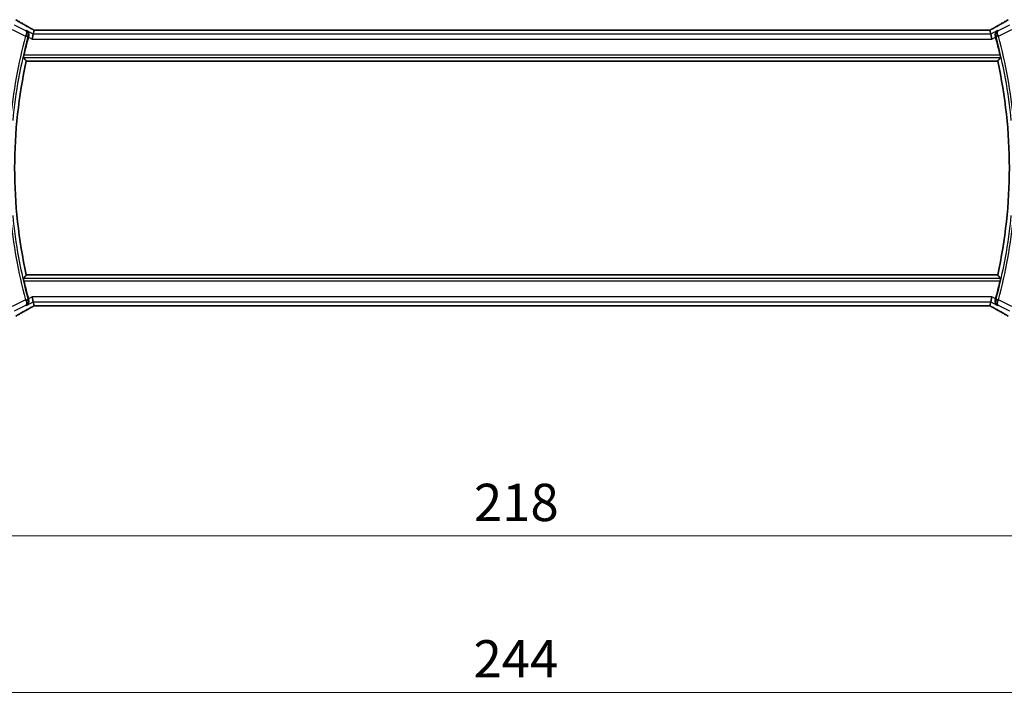
# Model space of a CAD drawing. Units: millimetres. Extents: x 0 to 6687, y 0 to 1405.
# Drawn here: x 1965 to 2163, y 475 to 613 of the extents above; entities that cross this region are included whole.
import ezdxf

# ---------------------------------------------------------------- set-up
doc = ezdxf.new("R2010")
doc.units = ezdxf.units.MM
for name, color, linetype, lineweight in [('Dimension (ISO)', 7, 'Continuous', 18), ('Visible (ISO)', 7, 'Continuous', 35), ('Visible Narrow (ISO)', 7, 'Continuous', 25)]:
    doc.layers.add(name, color=color, linetype=linetype, lineweight=lineweight)
doc.styles.add('Note Text (TK)', font='txt')
doc.dimstyles.new('Default - Method 1b (TK)', dxfattribs={"dimscale": 3, "dimtxt": 2.5, "dimasz": 2.5, "dimexe": 1, "dimexo": 1.5, "dimgap": 1, "dimtad": 1, "dimtoh": 1, "dimrnd": 1e-08, "dimdsep": 46, "dimtxsty": 'Note Text (TK)', "dimcen": 0.09, "dimdle": 5, "dimclrd": 100, "dimclre": 100, "dimclrt": 7, "dimadec": 1, "dimazin": 1, "dimtfac": 1, "dimtmove": 0, "dimatfit": 3, "dimfxl": 1, "dimtolj": 1, "dimlwd": -1, "dimlwe": -1, "dimarcsym": 0})

# ---------------------------------------------------------------- blocks, each defined once
blk = doc.blocks.new('*D25')
at = {"layer": 'Defpoints', "color": 0}
for p in [(1954.98, 564.51), (2172.98, 564.51), (1954.98, 509.53)]:
    blk.add_point(p, dxfattribs=at)
at = {"layer": 'Dimension (ISO)', "color": 100}
for p, q in [((1954.98, 560.01), (1954.98, 506.53)), ((2172.98, 560.01), (2172.98, 506.53)), ((2165.48, 509.53), (1962.48, 509.53))]:
    blk.add_line(p, q, dxfattribs=at)
for points in [[(1962.48, 510.78), (1962.48, 508.28), (1954.98, 509.53)], [(2165.48, 510.78), (2165.48, 508.28), (2172.98, 509.53)]]:
    blk.add_solid(points, dxfattribs=at)
at = {"layer": 'Dimension (ISO)', "color": 7, "insert": (2056.33, 516.28), "char_height": 7.5, "attachment_point": 4, "style": 'Note Text (TK)'}
blk.add_mtext('\\A1;218', dxfattribs=at)
blk = doc.blocks.new('*D26')
at = {"layer": 'Defpoints', "color": 0}
for p in [(1941.98, 564.51), (2185.98, 564.51), (2185.98, 478.09)]:
    blk.add_point(p, dxfattribs=at)
at = {"layer": 'Dimension (ISO)', "color": 100}
for p, q in [((1941.98, 560.01), (1941.98, 475.09)), ((2185.98, 560.01), (2185.98, 475.09)), ((1949.48, 478.09), (2178.48, 478.09))]:
    blk.add_line(p, q, dxfattribs=at)
for points in [[(1949.48, 479.34), (1949.48, 476.84), (1941.98, 478.09)], [(2178.48, 479.34), (2178.48, 476.84), (2185.98, 478.09)]]:
    blk.add_solid(points, dxfattribs=at)
at = {"layer": 'Dimension (ISO)', "color": 7, "insert": (2056.25, 484.84), "char_height": 7.5, "attachment_point": 4, "style": 'Note Text (TK)'}
blk.add_mtext('\\A1;244', dxfattribs=at)

msp = doc.modelspace()

# ---------------------------------------------------------------- linework, layer by layer
at = {"layer": 'Visible (ISO)'}
for p, q in [((1967.7279, 610.4356), (1967.4921, 609.437)), ((1967.9078, 611.1977), (1967.7279, 610.4356)), ((2159.6481, 611.1969), (1968.3161, 611.1969)), ((2160.0565, 611.1977), (2160.2364, 610.4356)), ((2160.2364, 610.4356), (2160.4722, 609.437)), ((1966.3207, 605.0127), (2161.6435, 605.0127)), ((2161.6435, 562.0127), (1966.3207, 562.0127)), ((1967.7279, 556.5898), (1967.4921, 557.5885)), ((1967.7279, 556.5898), (1967.9078, 555.8277)), ((2160.2364, 556.5898), (2160.0565, 555.8277)), ((2160.2364, 556.5898), (2160.4722, 557.5885)), ((1968.3161, 555.8285), (2159.6481, 555.8285))]:
    msp.add_line(p, q, dxfattribs=at)
for radius, start, end in [(100.7437, 164.86486, 166.976985), (100.7437, 13.023015, 15.13514), (100, 167.584473, 192.415527), (100, 347.584473, 12.415527), (100.7437, 193.023015, 195.13514), (100.7437, 344.86486, 346.976985)]:
    msp.add_arc((2063.9821, 583.5127), radius, start, end, dxfattribs=at)
for centre, major_axis, ratio, start_param, end_param in [((1968.316, 611.2932), (-1.892, 0), 0.05087773, 1.35522381, 1.57085455), ((2159.6482, 611.2932), (-1.8924, 0), 0.05089632, 1.57076247, 1.78634469), ((1968.3161, 555.7322), (1.8924, 0), 0.05089632, 1.57076247, 1.78634469), ((2159.6482, 555.7323), (1.892, 0), 0.05087773, 1.35522381, 1.57085455)]:
    msp.add_ellipse(centre, major_axis=major_axis, ratio=ratio, start_param=start_param, end_param=end_param, dxfattribs=at)
for points, knots in [([(1967.4183, 611.473), (1967.1753, 611.6082), (1966.9381, 611.7408), (1966.4755, 612.0007), (1966.2502, 612.128), (1965.8122, 612.3769), (1965.5994, 612.4985), (1965.187, 612.7357), (1964.9874, 612.8513), (1964.6016, 613.0763), (1964.4156, 613.1856), (1964.2365, 613.2917)], [-0.923294824, -0.923294824, -0.923294824, -0.923294824, -0.874974556, -0.874974556, -0.826654289, -0.826654289, -0.778334022, -0.778334022, -0.730013755, -0.730013755, -0.681693487, -0.681693487, -0.681693487, -0.681693487]), ([(2163.7277, 613.2917), (2163.5487, 613.1856), (2163.3627, 613.0763), (2162.9769, 612.8513), (2162.7773, 612.7357), (2162.3649, 612.4985), (2162.1521, 612.3769), (2161.7141, 612.128), (2161.4888, 612.0007), (2161.0262, 611.7408), (2160.7889, 611.6082), (2160.5459, 611.473)], [0.681693487, 0.681693487, 0.681693487, 0.681693487, 0.730013755, 0.730013755, 0.778334022, 0.778334022, 0.826654289, 0.826654289, 0.874974556, 0.874974556, 0.923294824, 0.923294824, 0.923294824, 0.923294824]), ([(1966.7736, 609.9625), (1966.8019, 610.0614), (1966.8153, 610.1605), (1966.8173, 610.3766), (1966.7986, 610.4897), (1966.7283, 610.7103), (1966.6715, 610.8147), (1966.5302, 610.9949), (1966.4432, 611.0701), (1966.346, 611.1264), (1966.3448, 611.1271), (1966.3436, 611.1278)], [-0.166262574, -0.166262574, -0.166262574, -0.166262574, -0.134797906, -0.134797906, -0.095202635, -0.095202635, -0.048939792, -0.048939792, 0, 0, 0.000608402, 0.000608402, 0.000608402, 0.000608402]), ([(1967.9255, 611.199), (1967.8933, 611.216), (1967.8615, 611.2329), (1967.7924, 611.2696), (1967.7553, 611.2894), (1967.6829, 611.3283), (1967.6475, 611.3474), (1967.5786, 611.3848), (1967.5451, 611.4031), (1967.4801, 611.4388), (1967.4487, 611.4562), (1967.4183, 611.473)], [-1.244399696, -1.244399696, -1.244399696, -1.244399696, -1.189319935, -1.189319935, -1.122813657, -1.122813657, -1.056307379, -1.056307379, -0.989801101, -0.989801101, -0.923294824, -0.923294824, -0.923294824, -0.923294824]), ([(2160.5459, 611.473), (2160.5156, 611.4562), (2160.4841, 611.4388), (2160.4192, 611.4031), (2160.3856, 611.3848), (2160.3168, 611.3474), (2160.2814, 611.3283), (2160.209, 611.2894), (2160.1719, 611.2696), (2160.1028, 611.2329), (2160.071, 611.216), (2160.0388, 611.199)], [0.923294824, 0.923294824, 0.923294824, 0.923294824, 0.989801101, 0.989801101, 1.056307379, 1.056307379, 1.122813657, 1.122813657, 1.189319935, 1.189319935, 1.244399708, 1.244399708, 1.244399708, 1.244399708]), ([(2161.6207, 611.1278), (2161.6195, 611.1271), (2161.6183, 611.1264), (2161.5383, 611.08), (2161.4656, 611.0212), (2161.3407, 610.8824), (2161.2873, 610.8027), (2161.1976, 610.61), (2161.1642, 610.4931), (2161.1436, 610.2673), (2161.1476, 610.1636), (2161.174, 610.026), (2161.1816, 609.9942), (2161.1907, 609.9625)], [-0.165483398, -0.165483398, -0.165483398, -0.165483398, -0.164879697, -0.164879697, -0.125012741, -0.125012741, -0.086672239, -0.086672239, -0.043238372, -0.043238372, -0.010003013, -0.010003013, 0, 0, 0, 0]), ([(1965.7567, 605.7165), (1965.7531, 605.7212), (1965.7512, 605.7345), (1965.7523, 605.7832), (1965.7563, 605.8228), (1965.7691, 605.9137), (1965.7789, 605.9711), (1965.8024, 606.0921), (1965.8159, 606.1552), (1965.8297, 606.2145)], [0.0033724878, 0.0033724878, 0.0033724878, 0.0033724878, 0.0188902442, 0.0188902442, 0.0377804884, 0.0377804884, 0.0569232534, 0.0569232534, 0.0750573334, 0.0750573334, 0.0750573334, 0.0750573334]), ([(2162.1346, 606.2145), (2162.1483, 606.1552), (2162.1619, 606.0921), (2162.1854, 605.9711), (2162.1952, 605.9137), (2162.208, 605.8228), (2162.212, 605.7832), (2162.213, 605.7345), (2162.2112, 605.7212), (2162.2076, 605.7165)], [0.2308838849, 0.2308838849, 0.2308838849, 0.2308838849, 0.2490179649, 0.2490179649, 0.2681607299, 0.2681607299, 0.2870509741, 0.2870509741, 0.3025687305, 0.3025687305, 0.3025687305, 0.3025687305]), ([(1965.8297, 560.8109), (1965.8159, 560.8702), (1965.8024, 560.9334), (1965.7789, 561.0544), (1965.7691, 561.1117), (1965.7563, 561.2027), (1965.7523, 561.2423), (1965.7512, 561.291), (1965.7531, 561.3043), (1965.7567, 561.309)], [0.2308838849, 0.2308838849, 0.2308838849, 0.2308838849, 0.2490179649, 0.2490179649, 0.2681607299, 0.2681607299, 0.2870509741, 0.2870509741, 0.3025687305, 0.3025687305, 0.3025687305, 0.3025687305]), ([(2162.2076, 561.309), (2162.2112, 561.3043), (2162.213, 561.291), (2162.212, 561.2423), (2162.208, 561.2027), (2162.1952, 561.1117), (2162.1854, 561.0544), (2162.1619, 560.9334), (2162.1483, 560.8702), (2162.1346, 560.8109)], [0.0033724878, 0.0033724878, 0.0033724878, 0.0033724878, 0.0188902442, 0.0188902442, 0.0377804884, 0.0377804884, 0.0569232534, 0.0569232534, 0.0750573334, 0.0750573334, 0.0750573334, 0.0750573334]), ([(1966.3436, 555.8977), (1966.3448, 555.8984), (1966.346, 555.8991), (1966.426, 555.9454), (1966.4987, 556.0042), (1966.6235, 556.143), (1966.677, 556.2228), (1966.7667, 556.4154), (1966.8001, 556.5324), (1966.8207, 556.7582), (1966.8167, 556.8619), (1966.7903, 556.9994), (1966.7827, 557.0313), (1966.7736, 557.063)], [-0.165483398, -0.165483398, -0.165483398, -0.165483398, -0.164879696, -0.164879696, -0.125012557, -0.125012557, -0.086671892, -0.086671892, -0.043238116, -0.043238116, -0.010002806, -0.010002806, 0, 0, 0, 0]), ([(2161.1907, 557.063), (2161.1624, 556.9641), (2161.149, 556.865), (2161.147, 556.6488), (2161.1657, 556.5358), (2161.236, 556.3152), (2161.2927, 556.2108), (2161.4341, 556.0306), (2161.5211, 555.9554), (2161.6183, 555.8991), (2161.6195, 555.8984), (2161.6207, 555.8977)], [-0.166262574, -0.166262574, -0.166262574, -0.166262574, -0.134797906, -0.134797906, -0.095202634, -0.095202634, -0.048939792, -0.048939792, 0, 0, 0.000608402, 0.000608402, 0.000608402, 0.000608402]), ([(1964.2365, 553.7338), (1964.4156, 553.8398), (1964.6016, 553.9492), (1964.9874, 554.1741), (1965.187, 554.2898), (1965.5994, 554.527), (1965.8122, 554.6486), (1966.2502, 554.8975), (1966.4755, 555.0247), (1966.9381, 555.2846), (1967.1753, 555.4173), (1967.4183, 555.5524)], [0.681693487, 0.681693487, 0.681693487, 0.681693487, 0.730013755, 0.730013755, 0.778334022, 0.778334022, 0.826654289, 0.826654289, 0.874974556, 0.874974556, 0.923294824, 0.923294824, 0.923294824, 0.923294824]), ([(1967.4183, 555.5524), (1967.4487, 555.5693), (1967.4801, 555.5867), (1967.5451, 555.6224), (1967.5786, 555.6407), (1967.6475, 555.678), (1967.6829, 555.6971), (1967.7553, 555.736), (1967.7924, 555.7558), (1967.8615, 555.7926), (1967.8933, 555.8094), (1967.9255, 555.8265)], [0.923294824, 0.923294824, 0.923294824, 0.923294824, 0.989801101, 0.989801101, 1.056307379, 1.056307379, 1.122813657, 1.122813657, 1.189319935, 1.189319935, 1.244399708, 1.244399708, 1.244399708, 1.244399708]), ([(2160.0388, 555.8265), (2160.071, 555.8094), (2160.1028, 555.7926), (2160.1719, 555.7558), (2160.209, 555.736), (2160.2814, 555.6971), (2160.3168, 555.678), (2160.3856, 555.6407), (2160.4192, 555.6224), (2160.4841, 555.5867), (2160.5156, 555.5693), (2160.5459, 555.5524)], [-1.244399696, -1.244399696, -1.244399696, -1.244399696, -1.189319935, -1.189319935, -1.122813657, -1.122813657, -1.056307379, -1.056307379, -0.989801101, -0.989801101, -0.923294824, -0.923294824, -0.923294824, -0.923294824]), ([(2160.5459, 555.5524), (2160.7889, 555.4173), (2161.0262, 555.2846), (2161.4888, 555.0247), (2161.7141, 554.8975), (2162.1521, 554.6486), (2162.3649, 554.527), (2162.7773, 554.2898), (2162.9769, 554.1741), (2163.3627, 553.9492), (2163.5487, 553.8398), (2163.7277, 553.7338)], [-0.923294824, -0.923294824, -0.923294824, -0.923294824, -0.874974556, -0.874974556, -0.826654289, -0.826654289, -0.778334022, -0.778334022, -0.730013755, -0.730013755, -0.681693487, -0.681693487, -0.681693487, -0.681693487])]:
    msp.add_open_spline(points, degree=3, knots=knots, dxfattribs=at)
for points, degree in [([(1966.7736, 609.9625), (1966.7596, 609.9135), (1966.746, 609.8645), (1966.733, 609.8166)], 3), ([(1967.9113, 611.1991), (1967.9092, 611.1992), (1967.908, 611.1987), (1967.9078, 611.1977)], 3), ([(2160.0565, 611.1977), (2160.0563, 611.1987), (2160.0551, 611.1992), (2160.053, 611.1991)], 3), ([(2161.2313, 609.8166), (2161.2183, 609.8645), (2161.2047, 609.9135), (2161.1907, 609.9625)], 3), ([(1965.7567, 605.7165), (1966.0387, 605.3636), (1966.3207, 605.0127)], 2), ([(2161.6435, 605.0127), (2161.9256, 605.3636), (2162.2076, 605.7165)], 2), ([(1965.7567, 561.309), (1966.0387, 561.6619), (1966.3207, 562.0127)], 2), ([(2162.2076, 561.309), (2161.9256, 561.6619), (2161.6435, 562.0127)], 2), ([(1966.733, 557.2089), (1966.746, 557.161), (1966.7596, 557.112), (1966.7736, 557.063)], 3), ([(2161.1907, 557.063), (2161.2047, 557.112), (2161.2183, 557.161), (2161.2313, 557.2089)], 3), ([(1967.9078, 555.8277), (1967.908, 555.8268), (1967.9092, 555.8263), (1967.9113, 555.8263)], 3), ([(2160.053, 555.8263), (2160.0551, 555.8263), (2160.0563, 555.8268), (2160.0565, 555.8277)], 3)]:
    msp.add_open_spline(points, degree=degree, dxfattribs=at)
at = {"layer": 'Visible Narrow (ISO)'}
for p, q in [((1966.2028, 611.1103), (1963.9202, 612.2516)), ((2164.0441, 612.2516), (2161.7615, 611.1103)), ((1963.4736, 611.3584), (1966.1742, 610.008)), ((1966.1742, 610.008), (1966.655, 609.8778)), ((1967.7279, 610.4356), (1966.3436, 611.1278)), ((1966.733, 609.8166), (1967.4921, 609.437)), ((2160.2364, 610.4356), (1967.7279, 610.4356)), ((1968.3161, 611.1955), (1968.3161, 611.1969)), ((1968.3161, 611.1955), (2159.6481, 611.1955)), ((2159.6481, 611.1955), (2159.6481, 611.1969)), ((2161.6207, 611.1278), (2160.2364, 610.4356)), ((2160.4722, 609.437), (2161.2313, 609.8166)), ((2161.79, 610.008), (2161.3093, 609.8778)), ((2161.79, 610.008), (2164.4907, 611.3584)), ((1967.4921, 609.437), (2160.4722, 609.437)), ((2162.1346, 606.2145), (1965.8297, 606.2145)), ((1965.7567, 605.7165), (2162.2076, 605.7165)), ((2162.2076, 561.309), (1965.7567, 561.309)), ((1965.8297, 560.8109), (2162.1346, 560.8109)), ((1966.1742, 557.0174), (1963.4736, 555.6671)), ((1966.1742, 557.0174), (1966.655, 557.1476)), ((1966.3436, 555.8977), (1967.7279, 556.5898)), ((1967.4921, 557.5885), (1966.733, 557.2089)), ((2160.4722, 557.5885), (1967.4921, 557.5885)), ((1967.7279, 556.5898), (2160.2364, 556.5898)), ((2160.2364, 556.5898), (2161.6207, 555.8977)), ((2161.2313, 557.2089), (2160.4722, 557.5885)), ((2161.79, 557.0174), (2161.3093, 557.1476)), ((2164.4907, 555.6671), (2161.79, 557.0174)), ((1963.9202, 554.7739), (1966.2028, 555.9152)), ((1968.3161, 555.8299), (1968.3161, 555.8285)), ((2159.6481, 555.8299), (1968.3161, 555.8299)), ((2159.6481, 555.8299), (2159.6481, 555.8285)), ((2161.7615, 555.9152), (2164.0441, 554.7739))]:
    msp.add_line(p, q, dxfattribs=at)
for radius, start, end in [(101.3331, 164.842831, 174.569833), (100.835, 164.842831, 174.569833), (100.835, 5.430167, 15.157169), (101.3331, 5.430167, 15.157169), (101.3331, 185.430167, 195.157169), (100.835, 185.430167, 195.157169), (100.835, 344.842831, 354.569833), (101.3331, 344.842831, 354.569833)]:
    msp.add_arc((2063.9821, 583.5127), radius, start, end, dxfattribs=at)
for centre, major_axis, ratio, start_param, end_param in [((1981.9094, 605.1154), (-20.9942, 10.526), 0.04684915, 0.58852293, 0.83012427), ((2146.0549, 605.1154), (20.9942, 10.526), 0.04684915, 5.45306104, 5.69466238), ((1966.1946, 610.0812), (0.4808, -0.1373), 0.14655424, 0.08822146, 1.54331738), ((1966.9323, 610.5991), (0.486, 0.8739), 0.64210111, 0, 0.06832159), ((1968.7627, 610.885), (-1.9994, 1.0025), 0.04684915, 0.83012427, 1.16042987), ((1968.3161, 611.3004), (2, 0), 0.05240778, 4.50676162, 4.71238898), ((2159.6481, 611.3004), (2, 0), 0.05240778, 4.71238898, 4.91801634), ((2159.2015, 610.885), (1.9994, 1.0025), 0.04684915, 5.12275543, 5.45306104), ((2161.032, 610.5991), (-0.486, 0.8739), 0.64210111, 6.21486372, 6.28318531), ((2161.7697, 610.0812), (-0.4808, -0.1373), 0.14655424, 4.73986792, 6.19496385), ((1966.1946, 556.9443), (0.4808, 0.1373), 0.14655424, 4.73986792, 6.19496385), ((2161.7697, 556.9443), (-0.4808, 0.1373), 0.14655424, 0.08822146, 1.54331738), ((1981.9094, 561.91), (-20.9942, -10.526), 0.04684915, 5.45306104, 5.69466238), ((1968.7627, 556.1405), (-1.9994, -1.0025), 0.04684915, 5.12275543, 5.45306104), ((1966.9323, 556.4264), (0.486, -0.8739), 0.64210111, 6.21486372, 6.28318531), ((1968.3161, 555.7251), (-2, 0), 0.05240778, 4.71238898, 4.91801634), ((2159.6481, 555.7251), (-2, 0), 0.05240778, 4.50676162, 4.71238898), ((2159.2015, 556.1405), (1.9994, -1.0025), 0.04684915, 0.83012427, 1.16042987), ((2161.032, 556.4264), (-0.486, -0.8739), 0.64210111, 0, 0.06832159), ((2146.0549, 561.91), (20.9942, -10.526), 0.04684915, 0.58852293, 0.83012427)]:
    msp.add_ellipse(centre, major_axis=major_axis, ratio=ratio, start_param=start_param, end_param=end_param, dxfattribs=at)
for points, knots in [([(1966.2279, 610.1479), (1966.2189, 610.1247), (1966.21, 610.1015), (1966.1921, 610.0548), (1966.1831, 610.0314), (1966.1742, 610.008)], [-0.00762003546, -0.00762003546, -0.00762003546, -0.00762003546, -0.00381001773, -0.00381001773, 0, 0, 0, 0]), ([(1966.6753, 609.9506), (1966.6888, 609.9994), (1966.6987, 610.049), (1966.715, 610.1768), (1966.7158, 610.2535), (1966.701, 610.4153), (1966.6818, 610.4992), (1966.6131, 610.6946), (1966.5513, 610.7992), (1966.3993, 610.9796), (1966.3055, 611.0551), (1966.2028, 611.1103)], [-0.0823705085, -0.0823705085, -0.0823705085, -0.0823705085, -0.0746603364, -0.0746603364, -0.0623240612, -0.0623240612, -0.0474710892, -0.0474710892, -0.0243556676, -0.0243556676, 0.0004171574, 0.0004171574, 0.0004171574, 0.0004171574]), ([(1966.2028, 611.1103), (1966.2501, 611.0795), (1966.288, 611.0287), (1966.3371, 610.8937), (1966.3503, 610.8104), (1966.3483, 610.6463), (1966.3415, 610.5738), (1966.3156, 610.43), (1966.2989, 610.3603), (1966.2623, 610.2414), (1966.2461, 610.1947), (1966.2279, 610.1479)], [-0.0004171574, -0.0004171574, -0.0004171574, -0.0004171574, 0.0243556676, 0.0243556676, 0.0474710892, 0.0474710892, 0.0623240612, 0.0623240612, 0.0746603364, 0.0746603364, 0.0823705085, 0.0823705085, 0.0823705085, 0.0823705085]), ([(1966.655, 609.8778), (1966.6583, 609.89), (1966.6617, 609.9022), (1966.6684, 609.9265), (1966.6718, 609.9386), (1966.6753, 609.9506)], [0, 0, 0, 0, 0.00381001773, 0.00381001773, 0.00762003546, 0.00762003546, 0.00762003546, 0.00762003546]), ([(1966.6753, 609.9506), (1966.6847, 609.9517), (1966.6941, 609.9529), (1966.7035, 609.954), (1966.7265, 609.9568), (1966.7495, 609.9596), (1966.7726, 609.9624)], [0.14685278, 0.14685278, 0.14685278, 0.14685278, 0.17709767, 0.17709767, 0.17709767, 0.251115082, 0.251115082, 0.251115082, 0.251115082]), ([(2161.1917, 609.9624), (2161.215, 609.9596), (2161.2383, 609.9567), (2161.2615, 609.9539), (2161.2707, 609.9528), (2161.2799, 609.9517), (2161.289, 609.9506)], [-0.251115082, -0.251115082, -0.251115082, -0.251115082, -0.176314886, -0.176314886, -0.176314886, -0.14685278, -0.14685278, -0.14685278, -0.14685278]), ([(2161.7615, 611.1103), (2161.6431, 611.0467), (2161.5369, 610.9567), (2161.3789, 610.7454), (2161.321, 610.6311), (2161.2589, 610.3988), (2161.2459, 610.2882), (2161.2567, 610.0991), (2161.2687, 610.024), (2161.289, 609.9506)], [-0.0827876659, -0.0827876659, -0.0827876659, -0.0827876659, -0.0542289417, -0.0542289417, -0.0301271899, -0.0301271899, -0.0115873807, -0.0115873807, 0, 0, 0, 0]), ([(2161.289, 609.9506), (2161.2925, 609.9386), (2161.2959, 609.9265), (2161.3026, 609.9022), (2161.306, 609.89), (2161.3093, 609.8778)], [0, 0, 0, 0, 0.00381001773, 0.00381001773, 0.00762003546, 0.00762003546, 0.00762003546, 0.00762003546]), ([(2161.7364, 610.1479), (2161.7091, 610.2182), (2161.6862, 610.2885), (2161.6398, 610.4619), (2161.6238, 610.5597), (2161.6101, 610.7586), (2161.6191, 610.8513), (2161.665, 611.0132), (2161.7069, 611.0748), (2161.7615, 611.1103)], [0, 0, 0, 0, 0.0115873807, 0.0115873807, 0.0301271899, 0.0301271899, 0.0542289417, 0.0542289417, 0.0827876659, 0.0827876659, 0.0827876659, 0.0827876659]), ([(2161.79, 610.008), (2161.7812, 610.0314), (2161.7722, 610.0548), (2161.7543, 610.1015), (2161.7453, 610.1247), (2161.7364, 610.1479)], [-0.00762003546, -0.00762003546, -0.00762003546, -0.00762003546, -0.00381001773, -0.00381001773, 0, 0, 0, 0]), ([(1966.1742, 557.0174), (1966.1831, 556.994), (1966.1921, 556.9706), (1966.21, 556.924), (1966.2189, 556.9007), (1966.2279, 556.8776)], [-0.00762003546, -0.00762003546, -0.00762003546, -0.00762003546, -0.00381001773, -0.00381001773, 0, 0, 0, 0]), ([(1966.2028, 555.9152), (1966.3212, 555.9788), (1966.4273, 556.0688), (1966.5854, 556.28), (1966.6433, 556.3944), (1966.7053, 556.6267), (1966.7184, 556.7372), (1966.7076, 556.9264), (1966.6956, 557.0015), (1966.6753, 557.0749)], [-0.0827876659, -0.0827876659, -0.0827876659, -0.0827876659, -0.0542289417, -0.0542289417, -0.0301271899, -0.0301271899, -0.0115873807, -0.0115873807, 0, 0, 0, 0]), ([(1966.2279, 556.8776), (1966.2552, 556.8073), (1966.2781, 556.737), (1966.3245, 556.5635), (1966.3405, 556.4658), (1966.3542, 556.2669), (1966.3452, 556.1741), (1966.2992, 556.0123), (1966.2574, 555.9506), (1966.2028, 555.9152)], [0, 0, 0, 0, 0.0115873807, 0.0115873807, 0.0301271899, 0.0301271899, 0.0542289417, 0.0542289417, 0.0827876659, 0.0827876659, 0.0827876659, 0.0827876659]), ([(1966.6753, 557.0749), (1966.6718, 557.0869), (1966.6684, 557.099), (1966.6617, 557.1233), (1966.6583, 557.1354), (1966.655, 557.1476)], [0, 0, 0, 0, 0.00381001773, 0.00381001773, 0.00762003546, 0.00762003546, 0.00762003546, 0.00762003546]), ([(1966.7726, 557.0631), (1966.7493, 557.0659), (1966.726, 557.0687), (1966.7028, 557.0715), (1966.6936, 557.0726), (1966.6844, 557.0737), (1966.6753, 557.0749)], [-0.251166522, -0.251166522, -0.251166522, -0.251166522, -0.176379176, -0.176379176, -0.176379176, -0.14690422, -0.14690422, -0.14690422, -0.14690422]), ([(2161.289, 557.0749), (2161.2796, 557.0737), (2161.2701, 557.0726), (2161.2607, 557.0714), (2161.2377, 557.0687), (2161.2147, 557.0659), (2161.1917, 557.0631)], [0.146904221, 0.146904221, 0.146904221, 0.146904221, 0.177241102, 0.177241102, 0.177241102, 0.251166523, 0.251166523, 0.251166523, 0.251166523]), ([(2161.289, 557.0749), (2161.2755, 557.026), (2161.2656, 556.9764), (2161.2493, 556.8486), (2161.2485, 556.772), (2161.2633, 556.6102), (2161.2824, 556.5262), (2161.3512, 556.3309), (2161.413, 556.2262), (2161.565, 556.0458), (2161.6588, 555.9704), (2161.7615, 555.9152)], [-0.0823705085, -0.0823705085, -0.0823705085, -0.0823705085, -0.0746603364, -0.0746603364, -0.0623240612, -0.0623240612, -0.0474710892, -0.0474710892, -0.0243556676, -0.0243556676, 0.0004171574, 0.0004171574, 0.0004171574, 0.0004171574]), ([(2161.3093, 557.1476), (2161.306, 557.1354), (2161.3026, 557.1233), (2161.2959, 557.099), (2161.2925, 557.0869), (2161.289, 557.0749)], [0, 0, 0, 0, 0.00381001773, 0.00381001773, 0.00762003546, 0.00762003546, 0.00762003546, 0.00762003546]), ([(2161.7615, 555.9152), (2161.7142, 555.9459), (2161.6763, 555.9968), (2161.6272, 556.1318), (2161.614, 556.215), (2161.616, 556.3792), (2161.6228, 556.4516), (2161.6487, 556.5955), (2161.6654, 556.6651), (2161.702, 556.784), (2161.7182, 556.8308), (2161.7364, 556.8776)], [-0.0004171574, -0.0004171574, -0.0004171574, -0.0004171574, 0.0243556676, 0.0243556676, 0.0474710892, 0.0474710892, 0.0623240612, 0.0623240612, 0.0746603364, 0.0746603364, 0.0823705085, 0.0823705085, 0.0823705085, 0.0823705085]), ([(2161.7364, 556.8776), (2161.7453, 556.9007), (2161.7543, 556.924), (2161.7722, 556.9706), (2161.7812, 556.994), (2161.79, 557.0174)], [-0.00762003546, -0.00762003546, -0.00762003546, -0.00762003546, -0.00381001773, -0.00381001773, 0, 0, 0, 0])]:
    msp.add_open_spline(points, degree=3, knots=knots, dxfattribs=at)
for points in [[(1966.3436, 611.1278), (1966.2967, 611.1219), (1966.2497, 611.1161), (1966.2028, 611.1103)], [(1966.7726, 609.9624), (1966.7729, 609.9624), (1966.7733, 609.9625), (1966.7736, 609.9625)], [(2161.1907, 609.9625), (2161.191, 609.9625), (2161.1914, 609.9624), (2161.1917, 609.9624)], [(2161.7615, 611.1103), (2161.7145, 611.1161), (2161.6676, 611.1219), (2161.6207, 611.1278)], [(1966.7736, 557.063), (1966.7733, 557.063), (1966.7729, 557.063), (1966.7726, 557.0631)], [(2161.1917, 557.0631), (2161.1914, 557.063), (2161.191, 557.063), (2161.1907, 557.063)], [(1966.2028, 555.9152), (1966.2497, 555.9094), (1966.2967, 555.9035), (1966.3436, 555.8977)], [(2161.6207, 555.8977), (2161.6676, 555.9035), (2161.7145, 555.9094), (2161.7615, 555.9152)]]:
    msp.add_open_spline(points, degree=3, dxfattribs=at)

# ---------------------------------------------------------------- dimensions: what is measured, and where the dimension line sits
at = {"layer": 'Dimension (ISO)', "color": 100}
for base, p1, p2, picture, middle in [((2185.9821, 478.09), (1941.9821, 564.5127), (2185.9821, 564.5127), '*D26', (2063.9821, 478.09)), ((1954.9821, 509.5293), (2172.9821, 564.5127), (1954.9821, 564.5127), '*D25', (2063.9821, 509.5293))]:
    dim = msp.add_linear_dim(base=base, p1=p1, p2=p2, angle=180, dimstyle='Default - Method 1b (TK)', override={"dimtoh": 0, "dimdec": 2, "dimtp": 0, "dimtm": 0, "dimtdec": 2, "dimtofl": 0, "dimatfit": 1}, dxfattribs=at)
    dim.commit()
    dim.dimension.update_dxf_attribs({"geometry": picture, "text_midpoint": middle, "dimtype": 160})

doc.saveas('drawing.dxf')
